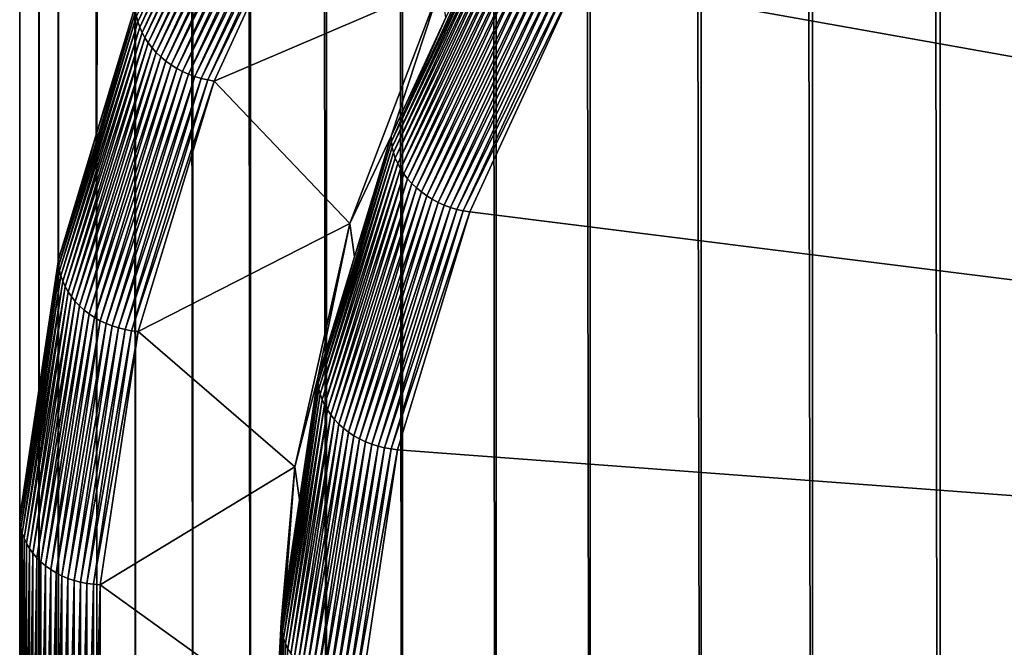
# Model space of a CAD drawing. Extents: x -375 to 198, y -232 to 30.
# Drawn here: x -358 to -356, y -194 to -192 of the extents above; entities that cross this region are included whole.
import ezdxf

# ---------------------------------------------------------------- set-up
doc = ezdxf.new("R2010")
doc.units = 0
doc.header["$MEASUREMENT"] = 0
doc.layers.add('L4', color=7, linetype='Continuous')

msp = doc.modelspace()

# ---------------------------------------------------------------- linework, layer by layer
at = {"layer": 'L4', "color": 7}
for points in [[(-357.7002, -192.0467, 161.4505), (-357.7002, -17.07583, 38.93457), (-357.796, -192.3628, 160.9991)], [(-357.796, -192.3628, 160.9991), (-357.7002, -17.07583, 38.93457), (-357.796, -17.39188, 38.4832)], [(-357.796, -192.3628, 160.9991), (-357.796, -17.39188, 38.4832), (-357.8918, -192.6788, 160.5478)], [(-357.8918, -192.6788, 160.5478), (-357.796, -17.39188, 38.4832), (-357.8918, -17.70794, 38.03183)], [(-357.8918, -192.6788, 160.5478), (-357.8918, -17.70794, 38.03183), (-357.9399, -192.9984, 160.0913)], [(-357.9399, -192.9984, 160.0913), (-357.8918, -17.70794, 38.03183), (-357.9399, -18.02755, 37.57538)], [(-357.9399, -192.9984, 160.0913), (-357.9399, -18.02755, 37.57538), (-357.988, -193.318, 159.6349)], [(-357.988, -193.318, 159.6349), (-357.9399, -18.02755, 37.57538), (-357.988, -18.34715, 37.11894)], [(-357.988, -193.318, 159.6349), (-357.988, -18.34715, 37.11894), (-357.988, -193.6388, 159.1767)], [(-357.988, -193.6388, 159.1767), (-357.988, -18.34715, 37.11894), (-357.988, -18.66795, 36.66079)], [(-357.988, -193.6388, 159.1767), (-357.988, -18.66795, 36.66079), (-357.988, -193.9596, 158.7186)], [(-357.988, -193.9596, 158.7186), (-357.988, -18.66795, 36.66079), (-357.988, -18.98874, 36.20265)], [(-357.988, -193.9596, 158.7186), (-357.988, -18.98874, 36.20265), (-357.9399, -194.2792, 158.2621)], [(-357.9399, -194.2792, 158.2621), (-357.988, -18.98874, 36.20265), (-357.9399, -19.30835, 35.74621)], [(-357.9399, -194.2792, 158.2621), (-357.9399, -19.30835, 35.74621), (-357.8918, -194.5988, 157.8057)], [(-357.8918, -194.5988, 157.8057), (-357.9399, -19.30835, 35.74621), (-357.8918, -19.62796, 35.28976)], [(-357.8918, -194.5988, 157.8057), (-357.8918, -19.62796, 35.28976), (-357.796, -194.9149, 157.3543)], [(-357.796, -194.9149, 157.3543), (-357.8918, -19.62796, 35.28976), (-357.796, -19.94401, 34.83839)], [(-357.796, -194.9149, 157.3543), (-357.796, -19.94401, 34.83839), (-357.7002, -195.2309, 156.9029)], [(-357.7002, -195.2309, 156.9029), (-357.796, -19.94401, 34.83839), (-357.7002, -20.26007, 34.38701)], [(-357.7002, -195.2309, 156.9029), (-357.7002, -20.26007, 34.38701), (-357.5574, -195.5411, 156.46)], [(-357.5574, -195.5411, 156.46), (-357.7002, -20.26007, 34.38701), (-357.5574, -20.57023, 33.94406)], [(-357.5574, -195.5411, 156.46), (-357.5574, -20.57023, 33.94406), (-357.4146, -195.8513, 156.017)], [(-357.4146, -195.8513, 156.017), (-357.5574, -20.57023, 33.94406), (-357.4146, -20.88038, 33.50111)], [(-357.4146, -195.8513, 156.017), (-357.4146, -20.88038, 33.50111), (-357.2258, -196.1532, 155.5858)], [(-357.2258, -196.1532, 155.5858), (-357.4146, -20.88038, 33.50111), (-357.2258, -21.18235, 33.06985)], [(-357.2258, -196.1532, 155.5858), (-357.2258, -21.18235, 33.06985), (-357.037, -196.4552, 155.1545)], [(-357.037, -196.4552, 155.1545), (-357.2258, -21.18235, 33.06985), (-357.037, -21.48432, 32.63859)], [(-357.037, -196.4552, 155.1545), (-357.037, -21.48432, 32.63859), (-356.8037, -196.7467, 154.7381)], [(-356.8037, -196.7467, 154.7381), (-357.037, -21.48432, 32.63859), (-356.8037, -21.77587, 32.22222)], [(-356.8037, -196.7467, 154.7381), (-356.8037, -21.77587, 32.22222), (-356.5704, -197.0383, 154.3218)], [(-356.5704, -197.0383, 154.3218), (-356.8037, -21.77587, 32.22222), (-356.5704, -22.06741, 31.80585)], [(-356.5704, -197.0383, 154.3218), (-356.5704, -22.06741, 31.80585), (-356.2942, -197.3172, 153.9234)], [(-356.2942, -197.3172, 153.9234), (-356.5704, -22.06741, 31.80585), (-356.2942, -22.34637, 31.40746)], [(-356.2942, -197.3172, 153.9234), (-356.2942, -22.34637, 31.40746), (-356.018, -197.5962, 153.525)], [(-356.018, -197.5962, 153.525), (-356.2942, -22.34637, 31.40746), (-356.018, -22.62533, 31.00906)], [(-356.018, -197.5962, 153.525), (-356.018, -22.62533, 31.00906), (-355.7011, -197.8605, 153.1475)], [(-355.7011, -197.8605, 153.1475), (-356.018, -22.62533, 31.00906), (-355.7011, -22.88964, 30.63159)], [(-355.7011, -197.8605, 153.1475), (-355.7011, -22.88964, 30.63159), (-355.3841, -198.1248, 152.77)], [(-355.3841, -198.1248, 152.77), (-355.7011, -22.88964, 30.63159), (-355.3841, -23.15395, 30.25411)], [(-345, -194.0484, 159.4635), (-355.2976, -190.3498, 164.7457), (-355.8138, -190.8712, 164.001)], [(-355.8138, -190.8712, 164.001), (-356.25, -191.4162, 163.2227), (-345, -194.0484, 159.4635)], [(-345, -194.0484, 159.4635), (-356.25, -191.4162, 163.2227), (-356.6028, -191.9806, 162.4166)], [(-357.4087, -191.4676, 162.3631), (-357.6975, -192.074, 161.4689), (-357.6942, -192.0877, 161.4776)], [(-357.4087, -191.4676, 162.3631), (-357.6942, -192.0877, 161.4776), (-357.4042, -191.4814, 162.371)], [(-357.4042, -191.4814, 162.371), (-357.6942, -192.0877, 161.4776), (-357.6896, -192.1012, 161.4859)], [(-357.4042, -191.4814, 162.371), (-357.6896, -192.1012, 161.4859), (-357.3985, -191.4951, 162.3784)], [(-357.3985, -191.4951, 162.3784), (-357.6896, -192.1012, 161.4859), (-357.6837, -192.1146, 161.4936)], [(-357.3985, -191.4951, 162.3784), (-357.6837, -192.1146, 161.4936), (-357.3915, -191.5085, 162.3852)], [(-357.3915, -191.5085, 162.3852), (-357.6837, -192.1146, 161.4936), (-357.6767, -192.1276, 161.5009)], [(-357.3915, -191.5085, 162.3852), (-357.6767, -192.1276, 161.5009), (-357.3835, -191.5215, 162.3912)], [(-357.3835, -191.5215, 162.3912), (-357.6767, -192.1276, 161.5009), (-357.6684, -192.1403, 161.5075)], [(-357.3835, -191.5215, 162.3912), (-357.6684, -192.1403, 161.5075), (-357.3743, -191.5342, 162.3966)], [(-357.3743, -191.5342, 162.3966), (-357.6684, -192.1403, 161.5075), (-357.659, -192.1525, 161.5136)], [(-357.3743, -191.5342, 162.3966), (-357.659, -192.1525, 161.5136), (-357.3641, -191.5463, 162.4013)], [(-357.3641, -191.5463, 162.4013), (-357.659, -192.1525, 161.5136), (-357.6486, -192.1641, 161.5189)], [(-357.3641, -191.5463, 162.4013), (-357.6486, -192.1641, 161.5189), (-357.3529, -191.5579, 162.4051)], [(-357.3529, -191.5579, 162.4051), (-357.6486, -192.1641, 161.5189), (-357.6371, -192.1751, 161.5236)], [(-357.3529, -191.5579, 162.4051), (-357.6371, -192.1751, 161.5236), (-357.3409, -191.5688, 162.4082)], [(-357.3409, -191.5688, 162.4082), (-357.6371, -192.1751, 161.5236), (-357.6248, -192.1854, 161.5275)], [(-357.3409, -191.5688, 162.4082), (-357.6248, -192.1854, 161.5275), (-357.328, -191.579, 162.4104)], [(-357.328, -191.579, 162.4104), (-357.6248, -192.1854, 161.5275), (-357.6117, -192.195, 161.5307)], [(-357.328, -191.579, 162.4104), (-357.6117, -192.195, 161.5307), (-357.3145, -191.5883, 162.4118)], [(-357.3145, -191.5883, 162.4118), (-357.6117, -192.195, 161.5307), (-357.5978, -192.2036, 161.5331)], [(-357.3145, -191.5883, 162.4118), (-357.5978, -192.2036, 161.5331), (-357.3003, -191.5968, 162.4124)], [(-357.3003, -191.5968, 162.4124), (-357.5978, -192.2036, 161.5331), (-357.5833, -192.2114, 161.5346)], [(-357.3003, -191.5968, 162.4124), (-357.5833, -192.2114, 161.5346), (-357.2856, -191.6043, 162.4121)], [(-357.2856, -191.6043, 162.4121), (-357.5833, -192.2114, 161.5346), (-357.5683, -192.2182, 161.5354)], [(-357.2856, -191.6043, 162.4121), (-357.5683, -192.2182, 161.5354), (-357.2704, -191.6109, 162.4109)], [(-357.2704, -191.6109, 162.4109), (-357.5683, -192.2182, 161.5354), (-357.5528, -192.224, 161.5353)], [(-357.2704, -191.6109, 162.4109), (-357.5528, -192.224, 161.5353), (-357.255, -191.6164, 162.4089)], [(-357.255, -191.6164, 162.4089), (-357.5528, -192.224, 161.5353), (-357.537, -192.2288, 161.5344)], [(-357.255, -191.6164, 162.4089), (-357.537, -192.2288, 161.5344), (-357.2393, -191.6209, 162.4061)], [(-357.2393, -191.6209, 162.4061), (-357.537, -192.2288, 161.5344), (-357.5209, -192.2324, 161.5327)], [(-357.2393, -191.6209, 162.4061), (-357.5209, -192.2324, 161.5327), (-357.2236, -191.6243, 162.4025)], [(-357.2236, -191.6243, 162.4025), (-357.5209, -192.2324, 161.5327), (-357.5048, -192.235, 161.5302)], [(-356.9406, -191.9938, 161.8747), (-357.2236, -191.6243, 162.4025), (-357.5048, -192.235, 161.5302)], [(-357.0645, -192.3857, 161.5182), (-356.7912, -191.8102, 162.3687), (-356.7932, -191.7964, 162.3598)], [(-357.0645, -192.3857, 161.5182), (-356.7932, -191.7964, 162.3598), (-356.9295, -192.0774, 161.9297)], [(-357.0625, -192.3994, 161.5273), (-356.7912, -191.8102, 162.3687), (-357.0645, -192.3857, 161.5182)], [(-357.0625, -192.3994, 161.5273), (-356.788, -191.824, 162.3772), (-356.7912, -191.8102, 162.3687)], [(-357.0592, -192.413, 161.536), (-356.788, -191.824, 162.3772), (-357.0625, -192.3994, 161.5273)], [(-357.0592, -192.413, 161.536), (-356.7835, -191.8378, 162.3851), (-356.788, -191.824, 162.3772)], [(-357.0546, -192.4266, 161.5442), (-356.7835, -191.8378, 162.3851), (-357.0592, -192.413, 161.536)], [(-357.0546, -192.4266, 161.5442), (-356.7778, -191.8514, 162.3925), (-356.7835, -191.8378, 162.3851)], [(-357.0487, -192.4399, 161.552), (-356.7778, -191.8514, 162.3925), (-357.0546, -192.4266, 161.5442)], [(-357.0487, -192.4399, 161.552), (-356.7708, -191.8648, 162.3992), (-356.7778, -191.8514, 162.3925)], [(-357.0416, -192.453, 161.5593), (-356.7708, -191.8648, 162.3992), (-357.0487, -192.4399, 161.552)], [(-357.0416, -192.453, 161.5593), (-356.7627, -191.8779, 162.4053), (-356.7708, -191.8648, 162.3992)], [(-357.0334, -192.4657, 161.5659), (-356.7627, -191.8779, 162.4053), (-357.0416, -192.453, 161.5593)], [(-357.0334, -192.4657, 161.5659), (-356.7536, -191.8906, 162.4107), (-356.7627, -191.8779, 162.4053)], [(-357.024, -192.4779, 161.572), (-356.7536, -191.8906, 162.4107), (-357.0334, -192.4657, 161.5659)], [(-357.024, -192.4779, 161.572), (-356.7434, -191.9027, 162.4153), (-356.7536, -191.8906, 162.4107)], [(-357.0136, -192.4895, 161.5773), (-356.7434, -191.9027, 162.4153), (-357.024, -192.4779, 161.572)], [(-357.0136, -192.4895, 161.5773), (-356.7322, -191.9143, 162.4192), (-356.7434, -191.9027, 162.4153)], [(-357.0021, -192.5005, 161.582), (-356.7322, -191.9143, 162.4192), (-357.0136, -192.4895, 161.5773)], [(-357.0021, -192.5005, 161.582), (-356.7201, -191.9252, 162.4223), (-356.7322, -191.9143, 162.4192)], [(-356.9898, -192.5108, 161.5859), (-356.7201, -191.9252, 162.4223), (-357.0021, -192.5005, 161.582)], [(-356.9898, -192.5108, 161.5859), (-356.7073, -191.9353, 162.4245), (-356.7201, -191.9252, 162.4223)], [(-356.9767, -192.5203, 161.5891), (-356.7073, -191.9353, 162.4245), (-356.9898, -192.5108, 161.5859)], [(-356.9767, -192.5203, 161.5891), (-356.6937, -191.9447, 162.4259), (-356.7073, -191.9353, 162.4245)], [(-356.9628, -192.529, 161.5914), (-356.6937, -191.9447, 162.4259), (-356.9767, -192.5203, 161.5891)], [(-356.9628, -192.529, 161.5914), (-356.6796, -191.9532, 162.4265), (-356.6937, -191.9447, 162.4259)], [(-356.9483, -192.5367, 161.593), (-356.6796, -191.9532, 162.4265), (-356.9628, -192.529, 161.5914)], [(-356.9483, -192.5367, 161.593), (-356.6649, -191.9607, 162.4262), (-356.6796, -191.9532, 162.4265)], [(-356.9332, -192.5436, 161.5938), (-356.6649, -191.9607, 162.4262), (-356.9483, -192.5367, 161.593)], [(-356.9332, -192.5436, 161.5938), (-356.6497, -191.9672, 162.425), (-356.6649, -191.9607, 162.4262)], [(-356.9178, -192.5494, 161.5937), (-356.6497, -191.9672, 162.425), (-356.9332, -192.5436, 161.5938)], [(-356.9178, -192.5494, 161.5937), (-356.6343, -191.9728, 162.423), (-356.6497, -191.9672, 162.425)], [(-356.902, -192.5541, 161.5928), (-356.6343, -191.9728, 162.423), (-356.9178, -192.5494, 161.5937)], [(-356.902, -192.5541, 161.5928), (-356.6186, -191.9773, 162.4202), (-356.6343, -191.9728, 162.423)], [(-356.8859, -192.5578, 161.5911), (-356.6186, -191.9773, 162.4202), (-356.902, -192.5541, 161.5928)], [(-356.8859, -192.5578, 161.5911), (-356.6028, -191.9806, 162.4166), (-356.6186, -191.9773, 162.4202)], [(-356.8698, -192.5604, 161.5886), (-356.6028, -191.9806, 162.4166), (-356.8859, -192.5578, 161.5911)], [(-345, -194.0484, 159.4635), (-356.6028, -191.9806, 162.4166), (-356.8698, -192.5604, 161.5886)], [(-356.9406, -191.9938, 161.8747), (-357.5048, -192.235, 161.5302), (-357.1675, -192.5893, 161.0243)], [(-357.1675, -192.5893, 161.0243), (-357.0652, -192.3721, 161.5089), (-356.9406, -191.9938, 161.8747)], [(-356.9406, -191.9938, 161.8747), (-357.0652, -192.3721, 161.5089), (-356.9295, -192.0774, 161.9297)], [(-357.6995, -192.0603, 161.4598), (-357.796, -192.3628, 160.9991), (-357.8911, -192.6924, 160.5572)], [(-357.6995, -192.0603, 161.4598), (-357.8911, -192.6924, 160.5572), (-357.6975, -192.074, 161.4689)], [(-357.7002, -192.0467, 161.4505), (-357.796, -192.3628, 160.9991), (-357.6995, -192.0603, 161.4598)], [(-357.6975, -192.074, 161.4689), (-357.8911, -192.6924, 160.5572), (-357.8891, -192.706, 160.5663)], [(-357.6975, -192.074, 161.4689), (-357.8891, -192.706, 160.5663), (-357.6942, -192.0877, 161.4776)], [(-356.9295, -192.0774, 161.9297), (-357.0652, -192.3721, 161.5089), (-357.0645, -192.3857, 161.5182)], [(-357.6942, -192.0877, 161.4776), (-357.8891, -192.706, 160.5663), (-357.8857, -192.7195, 160.5753)], [(-357.6942, -192.0877, 161.4776), (-357.8857, -192.7195, 160.5753), (-357.6896, -192.1012, 161.4859)], [(-357.6896, -192.1012, 161.4859), (-357.8857, -192.7195, 160.5753), (-357.8811, -192.7328, 160.5839)], [(-357.6896, -192.1012, 161.4859), (-357.8811, -192.7328, 160.5839), (-357.6837, -192.1146, 161.4936)], [(-357.6837, -192.1146, 161.4936), (-357.8811, -192.7328, 160.5839), (-357.8751, -192.7459, 160.5921)], [(-357.6837, -192.1146, 161.4936), (-357.8751, -192.7459, 160.5921), (-357.6767, -192.1276, 161.5009)], [(-357.6767, -192.1276, 161.5009), (-357.8751, -192.7459, 160.5921), (-357.8679, -192.7586, 160.5998)], [(-357.6767, -192.1276, 161.5009), (-357.8679, -192.7586, 160.5998), (-357.6684, -192.1403, 161.5075)], [(-357.6684, -192.1403, 161.5075), (-357.8679, -192.7586, 160.5998), (-357.8595, -192.7708, 160.6071)], [(-357.6684, -192.1403, 161.5075), (-357.8595, -192.7708, 160.6071), (-357.659, -192.1525, 161.5136)], [(-357.659, -192.1525, 161.5136), (-357.8595, -192.7708, 160.6071), (-357.85, -192.7826, 160.6138)], [(-357.659, -192.1525, 161.5136), (-357.85, -192.7826, 160.6138), (-357.6486, -192.1641, 161.5189)], [(-357.6486, -192.1641, 161.5189), (-357.85, -192.7826, 160.6138), (-357.8394, -192.7937, 160.6199)], [(-357.6486, -192.1641, 161.5189), (-357.8394, -192.7937, 160.6199), (-357.6371, -192.1751, 161.5236)], [(-357.6371, -192.1751, 161.5236), (-357.8394, -192.7937, 160.6199), (-357.8278, -192.8041, 160.6254)], [(-357.6371, -192.1751, 161.5236), (-357.8278, -192.8041, 160.6254), (-357.6248, -192.1854, 161.5275)], [(-357.6248, -192.1854, 161.5275), (-357.8278, -192.8041, 160.6254), (-357.8153, -192.8138, 160.6302)], [(-357.6248, -192.1854, 161.5275), (-357.8153, -192.8138, 160.6302), (-357.6117, -192.195, 161.5307)], [(-357.6117, -192.195, 161.5307), (-357.8153, -192.8138, 160.6302), (-357.8019, -192.8227, 160.6342)], [(-357.6117, -192.195, 161.5307), (-357.8019, -192.8227, 160.6342), (-357.5978, -192.2036, 161.5331)], [(-357.5978, -192.2036, 161.5331), (-357.8019, -192.8227, 160.6342), (-357.7879, -192.8306, 160.6376)], [(-357.5978, -192.2036, 161.5331), (-357.7879, -192.8306, 160.6376), (-357.5833, -192.2114, 161.5346)], [(-357.5833, -192.2114, 161.5346), (-357.7879, -192.8306, 160.6376), (-357.7732, -192.8377, 160.6402)], [(-357.5833, -192.2114, 161.5346), (-357.7732, -192.8377, 160.6402), (-357.5683, -192.2182, 161.5354)], [(-357.5683, -192.2182, 161.5354), (-357.7732, -192.8377, 160.6402), (-357.7579, -192.8438, 160.642)], [(-357.5683, -192.2182, 161.5354), (-357.7579, -192.8438, 160.642), (-357.5528, -192.224, 161.5353)], [(-357.5528, -192.224, 161.5353), (-357.7579, -192.8438, 160.642), (-357.7422, -192.8488, 160.643)], [(-357.5528, -192.224, 161.5353), (-357.7422, -192.8488, 160.643), (-357.537, -192.2288, 161.5344)], [(-357.537, -192.2288, 161.5344), (-357.7422, -192.8488, 160.643), (-357.7261, -192.8528, 160.6433)], [(-357.537, -192.2288, 161.5344), (-357.7261, -192.8528, 160.6433), (-357.5209, -192.2324, 161.5327)], [(-357.5209, -192.2324, 161.5327), (-357.7261, -192.8528, 160.6433), (-357.7099, -192.8556, 160.6427)], [(-357.5209, -192.2324, 161.5327), (-357.7099, -192.8556, 160.6427), (-357.5048, -192.235, 161.5302)], [(-357.5048, -192.235, 161.5302), (-357.7099, -192.8556, 160.6427), (-357.6935, -192.8574, 160.6414)], [(-357.1675, -192.5893, 161.0243), (-357.5048, -192.235, 161.5302), (-357.6935, -192.8574, 160.6414)], [(-357.796, -192.3628, 160.9991), (-357.8918, -192.6788, 160.5478), (-357.8911, -192.6924, 160.5572)], [(-357.1675, -192.5893, 161.0243), (-357.1562, -192.6723, 161.0801), (-357.0652, -192.3721, 161.5089)], [(-357.1562, -192.6723, 161.0801), (-357.0645, -192.3857, 161.5182), (-357.0652, -192.3721, 161.5089)], [(-357.2465, -192.9861, 160.6607), (-357.0625, -192.3994, 161.5273), (-357.0645, -192.3857, 161.5182)], [(-357.2465, -192.9861, 160.6607), (-357.0645, -192.3857, 161.5182), (-357.1562, -192.6723, 161.0801)], [(-357.2445, -192.9997, 160.6699), (-357.0625, -192.3994, 161.5273), (-357.2465, -192.9861, 160.6607)], [(-357.2445, -192.9997, 160.6699), (-357.0592, -192.413, 161.536), (-357.0625, -192.3994, 161.5273)], [(-357.2412, -193.0132, 160.6788), (-357.0592, -192.413, 161.536), (-357.2445, -192.9997, 160.6699)], [(-357.2412, -193.0132, 160.6788), (-357.0546, -192.4266, 161.5442), (-357.0592, -192.413, 161.536)], [(-357.2365, -193.0266, 160.6874), (-357.0546, -192.4266, 161.5442), (-357.2412, -193.0132, 160.6788)], [(-357.2365, -193.0266, 160.6874), (-357.0487, -192.4399, 161.552), (-357.0546, -192.4266, 161.5442)], [(-357.2305, -193.0396, 160.6956), (-357.0487, -192.4399, 161.552), (-357.2365, -193.0266, 160.6874)], [(-357.2305, -193.0396, 160.6956), (-357.0416, -192.453, 161.5593), (-357.0487, -192.4399, 161.552)], [(-357.2233, -193.0523, 160.7033), (-357.0416, -192.453, 161.5593), (-357.2305, -193.0396, 160.6956)], [(-357.2233, -193.0523, 160.7033), (-357.0334, -192.4657, 161.5659), (-357.0416, -192.453, 161.5593)], [(-357.2149, -193.0646, 160.7106), (-357.0334, -192.4657, 161.5659), (-357.2233, -193.0523, 160.7033)], [(-357.2149, -193.0646, 160.7106), (-357.024, -192.4779, 161.572), (-357.0334, -192.4657, 161.5659)], [(-357.2054, -193.0763, 160.7173), (-357.024, -192.4779, 161.572), (-357.2149, -193.0646, 160.7106)], [(-357.2054, -193.0763, 160.7173), (-357.0136, -192.4895, 161.5773), (-357.024, -192.4779, 161.572)], [(-357.1948, -193.0874, 160.7234), (-357.0136, -192.4895, 161.5773), (-357.2054, -193.0763, 160.7173)], [(-357.1948, -193.0874, 160.7234), (-357.0021, -192.5005, 161.582), (-357.0136, -192.4895, 161.5773)], [(-357.1832, -193.0979, 160.7289), (-357.0021, -192.5005, 161.582), (-357.1948, -193.0874, 160.7234)], [(-357.1832, -193.0979, 160.7289), (-356.9898, -192.5108, 161.5859), (-357.0021, -192.5005, 161.582)], [(-357.1707, -193.1075, 160.7337), (-356.9898, -192.5108, 161.5859), (-357.1832, -193.0979, 160.7289)], [(-357.1707, -193.1075, 160.7337), (-356.9767, -192.5203, 161.5891), (-356.9898, -192.5108, 161.5859)], [(-357.1573, -193.1164, 160.7378), (-356.9767, -192.5203, 161.5891), (-357.1707, -193.1075, 160.7337)], [(-357.1573, -193.1164, 160.7378), (-356.9628, -192.529, 161.5914), (-356.9767, -192.5203, 161.5891)], [(-357.1433, -193.1244, 160.7411), (-356.9628, -192.529, 161.5914), (-357.1573, -193.1164, 160.7378)], [(-357.1433, -193.1244, 160.7411), (-356.9483, -192.5367, 161.593), (-356.9628, -192.529, 161.5914)], [(-357.1286, -193.1314, 160.7437), (-356.9483, -192.5367, 161.593), (-357.1433, -193.1244, 160.7411)], [(-357.1286, -193.1314, 160.7437), (-356.9332, -192.5436, 161.5938), (-356.9483, -192.5367, 161.593)], [(-357.1133, -193.1375, 160.7455), (-356.9332, -192.5436, 161.5938), (-357.1286, -193.1314, 160.7437)], [(-357.1133, -193.1375, 160.7455), (-356.9178, -192.5494, 161.5937), (-356.9332, -192.5436, 161.5938)], [(-357.0976, -193.1425, 160.7466), (-356.9178, -192.5494, 161.5937), (-357.1133, -193.1375, 160.7455)], [(-357.0976, -193.1425, 160.7466), (-356.902, -192.5541, 161.5928), (-356.9178, -192.5494, 161.5937)], [(-357.0815, -193.1465, 160.7468), (-356.902, -192.5541, 161.5928), (-357.0976, -193.1425, 160.7466)], [(-357.0815, -193.1465, 160.7468), (-356.8859, -192.5578, 161.5911), (-356.902, -192.5541, 161.5928)], [(-357.0653, -193.1494, 160.7462), (-356.8859, -192.5578, 161.5911), (-357.0815, -193.1465, 160.7468)], [(-357.0653, -193.1494, 160.7462), (-356.8698, -192.5604, 161.5886), (-356.8859, -192.5578, 161.5911)], [(-357.0489, -193.1512, 160.7449), (-356.8698, -192.5604, 161.5886), (-357.0653, -193.1494, 160.7462)], [(-356.8698, -192.5604, 161.5886), (-357.0489, -193.1512, 160.7449), (-345, -194.0484, 159.4635)], [(-357.1675, -192.5893, 161.0243), (-357.6935, -192.8574, 160.6414), (-357.3043, -193.1937, 160.1611)], [(-357.3043, -193.1937, 160.1611), (-357.2472, -192.9726, 160.6513), (-357.1675, -192.5893, 161.0243)], [(-357.1675, -192.5893, 161.0243), (-357.2472, -192.9726, 160.6513), (-357.1562, -192.6723, 161.0801)], [(-357.1562, -192.6723, 161.0801), (-357.2472, -192.9726, 160.6513), (-357.2465, -192.9861, 160.6607)], [(-357.8911, -192.6924, 160.5572), (-357.9399, -192.9984, 160.0913), (-357.9873, -193.3316, 159.6443)], [(-357.8911, -192.6924, 160.5572), (-357.9873, -193.3316, 159.6443), (-357.8891, -192.706, 160.5663)], [(-357.8918, -192.6788, 160.5478), (-357.9399, -192.9984, 160.0913), (-357.8911, -192.6924, 160.5572)], [(-357.8891, -192.706, 160.5663), (-357.9873, -193.3316, 159.6443), (-357.9852, -193.3451, 159.6536)], [(-357.8891, -192.706, 160.5663), (-357.9852, -193.3451, 159.6536), (-357.8857, -192.7195, 160.5753)], [(-357.8857, -192.7195, 160.5753), (-357.9852, -193.3451, 159.6536), (-357.9819, -193.3584, 159.6628)], [(-357.8857, -192.7195, 160.5753), (-357.9819, -193.3584, 159.6628), (-357.8811, -192.7328, 160.5839)], [(-357.8811, -192.7328, 160.5839), (-357.9819, -193.3584, 159.6628), (-357.9772, -193.3715, 159.6717)], [(-357.8811, -192.7328, 160.5839), (-357.9772, -193.3715, 159.6717), (-357.8751, -192.7459, 160.5921)], [(-357.8751, -192.7459, 160.5921), (-357.9772, -193.3715, 159.6717), (-357.9711, -193.3843, 159.6804)], [(-357.8751, -192.7459, 160.5921), (-357.9711, -193.3843, 159.6804), (-357.8679, -192.7586, 160.5998)], [(-357.8679, -192.7586, 160.5998), (-357.9711, -193.3843, 159.6804), (-357.9639, -193.3966, 159.6886)], [(-357.8679, -192.7586, 160.5998), (-357.9639, -193.3966, 159.6886), (-357.8595, -192.7708, 160.6071)], [(-357.8595, -192.7708, 160.6071), (-357.9639, -193.3966, 159.6886), (-357.9554, -193.4084, 159.6965)], [(-357.8595, -192.7708, 160.6071), (-357.9554, -193.4084, 159.6965), (-357.85, -192.7826, 160.6138)], [(-357.85, -192.7826, 160.6138), (-357.9554, -193.4084, 159.6965), (-357.9458, -193.4197, 159.7038)], [(-357.85, -192.7826, 160.6138), (-357.9458, -193.4197, 159.7038), (-357.8394, -192.7937, 160.6199)], [(-357.8394, -192.7937, 160.6199), (-357.9458, -193.4197, 159.7038), (-357.9352, -193.4303, 159.7107)], [(-357.8394, -192.7937, 160.6199), (-357.9352, -193.4303, 159.7107), (-357.8278, -192.8041, 160.6254)], [(-357.8278, -192.8041, 160.6254), (-357.9352, -193.4303, 159.7107), (-357.9235, -193.4402, 159.717)], [(-357.8278, -192.8041, 160.6254), (-357.9235, -193.4402, 159.717), (-357.8153, -192.8138, 160.6302)], [(-357.8153, -192.8138, 160.6302), (-357.9235, -193.4402, 159.717), (-357.9109, -193.4492, 159.7227)], [(-357.8153, -192.8138, 160.6302), (-357.9109, -193.4492, 159.7227), (-357.8019, -192.8227, 160.6342)], [(-357.8019, -192.8227, 160.6342), (-357.9109, -193.4492, 159.7227), (-357.8974, -193.4574, 159.7277)], [(-357.8019, -192.8227, 160.6342), (-357.8974, -193.4574, 159.7277), (-357.7879, -192.8306, 160.6376)], [(-357.7879, -192.8306, 160.6376), (-357.8974, -193.4574, 159.7277), (-357.8832, -193.4647, 159.7321)], [(-357.7879, -192.8306, 160.6376), (-357.8832, -193.4647, 159.7321), (-357.7732, -192.8377, 160.6402)], [(-357.7732, -192.8377, 160.6402), (-357.8832, -193.4647, 159.7321), (-357.8684, -193.471, 159.7357)], [(-357.7732, -192.8377, 160.6402), (-357.8684, -193.471, 159.7357), (-357.7579, -192.8438, 160.642)], [(-357.7579, -192.8438, 160.642), (-357.8684, -193.471, 159.7357), (-357.853, -193.4763, 159.7386)], [(-357.7579, -192.8438, 160.642), (-357.853, -193.4763, 159.7386), (-357.7422, -192.8488, 160.643)], [(-357.7422, -192.8488, 160.643), (-357.853, -193.4763, 159.7386), (-357.8372, -193.4806, 159.7407)], [(-357.7422, -192.8488, 160.643), (-357.8372, -193.4806, 159.7407), (-357.7261, -192.8528, 160.6433)], [(-357.7261, -192.8528, 160.6433), (-357.8372, -193.4806, 159.7407), (-357.821, -193.4838, 159.7421)], [(-357.7261, -192.8528, 160.6433), (-357.821, -193.4838, 159.7421), (-357.7099, -192.8556, 160.6427)], [(-357.7099, -192.8556, 160.6427), (-357.821, -193.4838, 159.7421), (-357.8047, -193.4858, 159.7427)], [(-357.7099, -192.8556, 160.6427), (-357.8047, -193.4858, 159.7427), (-357.6935, -192.8574, 160.6414)], [(-357.6935, -192.8574, 160.6414), (-357.8047, -193.4858, 159.7427), (-357.7881, -193.4868, 159.7425)], [(-357.3043, -193.1937, 160.1611), (-357.6935, -192.8574, 160.6414), (-357.7881, -193.4868, 159.7425)], [(-357.3379, -193.5934, 159.7935), (-357.2445, -192.9997, 160.6699), (-357.2465, -192.9861, 160.6607)], [(-357.3379, -193.5934, 159.7935), (-357.2465, -192.9861, 160.6607), (-357.2929, -193.2762, 160.2177)], [(-357.3043, -193.1937, 160.1611), (-357.2929, -193.2762, 160.2177), (-357.2472, -192.9726, 160.6513)], [(-357.2929, -193.2762, 160.2177), (-357.2465, -192.9861, 160.6607), (-357.2472, -192.9726, 160.6513)], [(-357.9399, -192.9984, 160.0913), (-357.988, -193.318, 159.6349), (-357.9873, -193.3316, 159.6443)], [(-357.3358, -193.6069, 159.8028), (-357.2445, -192.9997, 160.6699), (-357.3379, -193.5934, 159.7935)], [(-357.3358, -193.6069, 159.8028), (-357.2412, -193.0132, 160.6788), (-357.2445, -192.9997, 160.6699)], [(-357.3324, -193.6202, 159.812), (-357.2412, -193.0132, 160.6788), (-357.3358, -193.6069, 159.8028)], [(-357.3324, -193.6202, 159.812), (-357.2365, -193.0266, 160.6874), (-357.2412, -193.0132, 160.6788)], [(-357.3277, -193.6333, 159.8209), (-357.2365, -193.0266, 160.6874), (-357.3324, -193.6202, 159.812)], [(-357.3277, -193.6333, 159.8209), (-357.2305, -193.0396, 160.6956), (-357.2365, -193.0266, 160.6874)], [(-357.3217, -193.646, 159.8295), (-357.2305, -193.0396, 160.6956), (-357.3277, -193.6333, 159.8209)], [(-357.3217, -193.646, 159.8295), (-357.2233, -193.0523, 160.7033), (-357.2305, -193.0396, 160.6956)], [(-357.3145, -193.6584, 159.8378), (-357.2233, -193.0523, 160.7033), (-357.3217, -193.646, 159.8295)], [(-357.3145, -193.6584, 159.8378), (-357.2149, -193.0646, 160.7106), (-357.2233, -193.0523, 160.7033)], [(-357.306, -193.6702, 159.8456), (-357.2149, -193.0646, 160.7106), (-357.3145, -193.6584, 159.8378)], [(-357.306, -193.6702, 159.8456), (-357.2054, -193.0763, 160.7173), (-357.2149, -193.0646, 160.7106)], [(-357.2964, -193.6815, 159.853), (-357.2054, -193.0763, 160.7173), (-357.306, -193.6702, 159.8456)], [(-357.2964, -193.6815, 159.853), (-357.1948, -193.0874, 160.7234), (-357.2054, -193.0763, 160.7173)], [(-357.2858, -193.6921, 159.8599), (-357.1948, -193.0874, 160.7234), (-357.2964, -193.6815, 159.853)], [(-357.2858, -193.6921, 159.8599), (-357.1832, -193.0979, 160.7289), (-357.1948, -193.0874, 160.7234)], [(-357.2741, -193.702, 159.8662), (-357.1832, -193.0979, 160.7289), (-357.2858, -193.6921, 159.8599)], [(-357.2741, -193.702, 159.8662), (-357.1707, -193.1075, 160.7337), (-357.1832, -193.0979, 160.7289)], [(-357.2615, -193.711, 159.8718), (-357.1707, -193.1075, 160.7337), (-357.2741, -193.702, 159.8662)], [(-357.2615, -193.711, 159.8718), (-357.1573, -193.1164, 160.7378), (-357.1707, -193.1075, 160.7337)], [(-357.248, -193.7192, 159.8769), (-357.1573, -193.1164, 160.7378), (-357.2615, -193.711, 159.8718)], [(-357.248, -193.7192, 159.8769), (-357.1433, -193.1244, 160.7411), (-357.1573, -193.1164, 160.7378)], [(-357.2339, -193.7265, 159.8812), (-357.1433, -193.1244, 160.7411), (-357.248, -193.7192, 159.8769)], [(-357.2339, -193.7265, 159.8812), (-357.1286, -193.1314, 160.7437), (-357.1433, -193.1244, 160.7411)], [(-357.219, -193.7328, 159.8849), (-357.1286, -193.1314, 160.7437), (-357.2339, -193.7265, 159.8812)], [(-357.219, -193.7328, 159.8849), (-357.1133, -193.1375, 160.7455), (-357.1286, -193.1314, 160.7437)], [(-357.2036, -193.7381, 159.8878), (-357.1133, -193.1375, 160.7455), (-357.219, -193.7328, 159.8849)], [(-357.2036, -193.7381, 159.8878), (-357.0976, -193.1425, 160.7466), (-357.1133, -193.1375, 160.7455)], [(-357.1878, -193.7424, 159.8899), (-357.0976, -193.1425, 160.7466), (-357.2036, -193.7381, 159.8878)], [(-357.1878, -193.7424, 159.8899), (-357.0815, -193.1465, 160.7468), (-357.0976, -193.1425, 160.7466)], [(-357.1716, -193.7455, 159.8913), (-357.0815, -193.1465, 160.7468), (-357.1878, -193.7424, 159.8899)], [(-357.1716, -193.7455, 159.8913), (-357.0653, -193.1494, 160.7462), (-357.0815, -193.1465, 160.7468)], [(-357.1553, -193.7476, 159.8919), (-357.0653, -193.1494, 160.7462), (-357.1716, -193.7455, 159.8913)], [(-357.1553, -193.7476, 159.8919), (-357.0489, -193.1512, 160.7449), (-357.0653, -193.1494, 160.7462)], [(-357.1388, -193.7486, 159.8917), (-357.0489, -193.1512, 160.7449), (-357.1553, -193.7476, 159.8919)], [(-345, -194.0484, 159.4635), (-357.0489, -193.1512, 160.7449), (-357.1388, -193.7486, 159.8917)], [(-357.3043, -193.1937, 160.1611), (-357.7881, -193.4868, 159.7425), (-357.35, -193.8027, 159.2914)], [(-357.35, -193.8027, 159.2914), (-357.3386, -193.5798, 159.784), (-357.3043, -193.1937, 160.1611)], [(-357.3043, -193.1937, 160.1611), (-357.3386, -193.5798, 159.784), (-357.2929, -193.2762, 160.2177)], [(-357.2929, -193.2762, 160.2177), (-357.3386, -193.5798, 159.784), (-357.3379, -193.5934, 159.7935)], [(-357.988, -193.6388, 159.1767), (-357.9873, -193.3316, 159.6443), (-357.988, -193.318, 159.6349)], [(-357.9873, -193.9731, 158.7281), (-357.9873, -193.3316, 159.6443), (-357.988, -193.6388, 159.1767)], [(-357.9873, -193.9731, 158.7281), (-357.9852, -193.3451, 159.6536), (-357.9873, -193.3316, 159.6443)], [(-357.9852, -193.9865, 158.7376), (-357.9852, -193.3451, 159.6536), (-357.9873, -193.9731, 158.7281)], [(-357.9852, -193.9865, 158.7376), (-357.9819, -193.3584, 159.6628), (-357.9852, -193.3451, 159.6536)], [(-357.9819, -193.9997, 158.747), (-357.9819, -193.3584, 159.6628), (-357.9852, -193.9865, 158.7376)], [(-357.9819, -193.9997, 158.747), (-357.9772, -193.3715, 159.6717), (-357.9819, -193.3584, 159.6628)], [(-357.9772, -194.0126, 158.7562), (-357.9772, -193.3715, 159.6717), (-357.9819, -193.9997, 158.747)], [(-357.9772, -194.0126, 158.7562), (-357.9711, -193.3843, 159.6804), (-357.9772, -193.3715, 159.6717)], [(-357.9711, -194.025, 158.7653), (-357.9711, -193.3843, 159.6804), (-357.9772, -194.0126, 158.7562)], [(-357.9711, -194.025, 158.7653), (-357.9639, -193.3966, 159.6886), (-357.9711, -193.3843, 159.6804)], [(-357.9639, -194.037, 158.774), (-357.9639, -193.3966, 159.6886), (-357.9711, -194.025, 158.7653)], [(-357.9639, -194.037, 158.774), (-357.9554, -193.4084, 159.6965), (-357.9639, -193.3966, 159.6886)], [(-357.9554, -194.0484, 158.7825), (-357.9554, -193.4084, 159.6965), (-357.9639, -194.037, 158.774)], [(-357.9554, -194.0484, 158.7825), (-357.9458, -193.4197, 159.7038), (-357.9554, -193.4084, 159.6965)], [(-357.9458, -194.0592, 158.7905), (-357.9458, -193.4197, 159.7038), (-357.9554, -194.0484, 158.7825)], [(-357.9458, -194.0592, 158.7905), (-357.9352, -193.4303, 159.7107), (-357.9458, -193.4197, 159.7038)], [(-357.9352, -194.0693, 158.7981), (-357.9352, -193.4303, 159.7107), (-357.9458, -194.0592, 158.7905)], [(-357.9352, -194.0693, 158.7981), (-357.9235, -193.4402, 159.717), (-357.9352, -193.4303, 159.7107)], [(-357.9235, -194.0786, 158.8053), (-357.9235, -193.4402, 159.717), (-357.9352, -194.0693, 158.7981)], [(-357.9235, -194.0786, 158.8053), (-357.9109, -193.4492, 159.7227), (-357.9235, -193.4402, 159.717)], [(-357.9109, -194.087, 158.8118), (-357.9109, -193.4492, 159.7227), (-357.9235, -194.0786, 158.8053)], [(-357.9109, -194.087, 158.8118), (-357.8974, -193.4574, 159.7277), (-357.9109, -193.4492, 159.7227)], [(-357.8974, -194.0945, 158.8178), (-357.8974, -193.4574, 159.7277), (-357.9109, -194.087, 158.8118)], [(-357.8974, -194.0945, 158.8178), (-357.8832, -193.4647, 159.7321), (-357.8974, -193.4574, 159.7277)], [(-357.8832, -194.1011, 158.8232), (-357.8832, -193.4647, 159.7321), (-357.8974, -194.0945, 158.8178)], [(-357.8832, -194.1011, 158.8232), (-357.8684, -193.471, 159.7357), (-357.8832, -193.4647, 159.7321)], [(-357.8684, -194.1067, 158.8278), (-357.8684, -193.471, 159.7357), (-357.8832, -194.1011, 158.8232)], [(-357.8684, -194.1067, 158.8278), (-357.853, -193.4763, 159.7386), (-357.8684, -193.471, 159.7357)], [(-357.853, -194.1112, 158.8318), (-357.853, -193.4763, 159.7386), (-357.8684, -194.1067, 158.8278)], [(-357.853, -194.1112, 158.8318), (-357.8372, -193.4806, 159.7407), (-357.853, -193.4763, 159.7386)], [(-357.8372, -194.1147, 158.8351), (-357.8372, -193.4806, 159.7407), (-357.853, -194.1112, 158.8318)], [(-357.8372, -194.1147, 158.8351), (-357.821, -193.4838, 159.7421), (-357.8372, -193.4806, 159.7407)], [(-357.821, -194.1171, 158.8376), (-357.821, -193.4838, 159.7421), (-357.8372, -194.1147, 158.8351)], [(-357.821, -194.1171, 158.8376), (-357.8047, -193.4858, 159.7427), (-357.821, -193.4838, 159.7421)], [(-357.8047, -194.1184, 158.8394), (-357.8047, -193.4858, 159.7427), (-357.821, -194.1171, 158.8376)], [(-357.8047, -194.1184, 158.8394), (-357.7881, -193.4868, 159.7425), (-357.8047, -193.4858, 159.7427)], [(-357.7881, -194.1185, 158.8403), (-357.7881, -193.4868, 159.7425), (-357.8047, -194.1184, 158.8394)], [(-357.35, -193.8027, 159.2914), (-357.7881, -193.4868, 159.7425), (-357.7881, -194.1185, 158.8403)], [(-357.35, -193.8027, 159.2914), (-357.3386, -193.8846, 159.3488), (-357.3386, -193.5798, 159.784)], [(-357.3386, -193.8846, 159.3488), (-357.3379, -193.5934, 159.7935), (-357.3386, -193.5798, 159.784)], [(-357.3379, -194.2028, 158.9231), (-357.3379, -193.5934, 159.7935), (-357.3386, -193.8846, 159.3488)], [(-357.3379, -194.2028, 158.9231), (-357.3358, -193.6069, 159.8028), (-357.3379, -193.5934, 159.7935)], [(-357.3358, -194.2162, 158.9325), (-357.3358, -193.6069, 159.8028), (-357.3379, -194.2028, 158.9231)], [(-357.3358, -194.2162, 158.9325), (-357.3324, -193.6202, 159.812), (-357.3358, -193.6069, 159.8028)], [(-357.3324, -194.2294, 158.9419), (-357.3324, -193.6202, 159.812), (-357.3358, -194.2162, 158.9325)], [(-357.3324, -194.2294, 158.9419), (-357.3277, -193.6333, 159.8209), (-357.3324, -193.6202, 159.812)], [(-357.988, -193.6388, 159.1767), (-357.988, -193.9596, 158.7186), (-357.9873, -193.9731, 158.7281)], [(-357.3277, -194.2423, 158.9512), (-357.3277, -193.6333, 159.8209), (-357.3324, -194.2294, 158.9419)], [(-357.3277, -194.2423, 158.9512), (-357.3217, -193.646, 159.8295), (-357.3277, -193.6333, 159.8209)]]:
    msp.add_3dface(points, dxfattribs=at)

doc.saveas('drawing.dxf')
